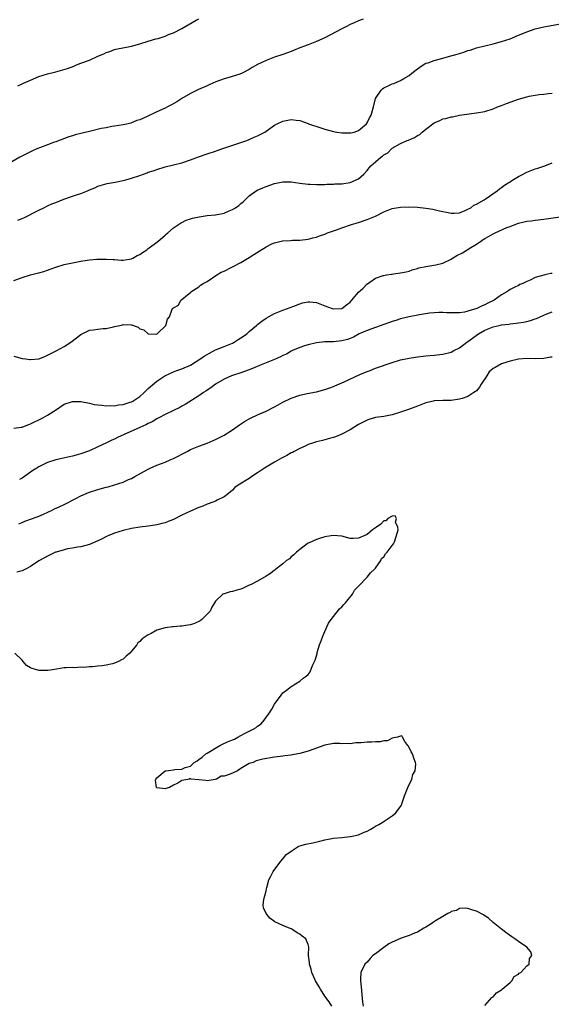
# Model space of a CAD drawing. Units: inches. Extents: x 2508000 to 2511000, y 1518000 to 1521000.
# Drawn here: x 2509420 to 2509547, y 1519959 to 1520194 of the extents above; entities that cross this region are included whole.
import ezdxf

# ---------------------------------------------------------------- set-up
doc = ezdxf.new("R2010")
doc.units = ezdxf.units.IN
doc.header["$MEASUREMENT"] = 0
doc.layers.add('LD25081518_10ft', color=133, linetype='Continuous')

msp = doc.modelspace()

# ---------------------------------------------------------------- linework, layer by layer
at = {"layer": 'LD25081518_10ft'}
for points, elevation in [([(2509502.1, 1520193.9), (2509501, 1520193.49), (2509499.91, 1520193), (2509499, 1520192.58), (2509498.15, 1520192.15), (2509497, 1520191.55), (2509493, 1520189.44), (2509491, 1520188.54), (2509489, 1520187.8), (2509487, 1520187.03), (2509485.55, 1520186.45), (2509485, 1520186.22), (2509484.1, 1520185.9), (2509483, 1520185.48), (2509481, 1520184.8), (2509479, 1520184.03), (2509477, 1520183.08), (2509475.66, 1520182.34), (2509475, 1520181.92), (2509473.34, 1520181), (2509472.8, 1520180.8), (2509469.9, 1520179.9), (2509469, 1520179.66), (2509467.06, 1520178.94), (2509465.66, 1520178.34), (2509465, 1520178.02), (2509462.9, 1520177.1), (2509461, 1520176.17), (2509459, 1520175.01), (2509457.76, 1520174.24), (2509456.5, 1520173.5), (2509455.56, 1520173), (2509455, 1520172.72), (2509453, 1520171.8), (2509450.7, 1520170.7), (2509449, 1520169.93), (2509448.27, 1520169.73), (2509447, 1520169.17), (2509446.84, 1520169.15), (2509446.24, 1520169), (2509445, 1520168.72), (2509443, 1520168.42), (2509442.34, 1520168.34), (2509441, 1520168.05), (2509439.83, 1520167.83), (2509437, 1520167.14), (2509435.25, 1520166.75), (2509435, 1520166.67), (2509433.64, 1520166.36), (2509433, 1520166.13), (2509432.14, 1520165.86), (2509429, 1520164.65), (2509428.5, 1520164.5), (2509427, 1520163.94), (2509425.37, 1520163.37), (2509424.48, 1520163), (2509423.47, 1520162.53), (2509423, 1520162.32), (2509420.44, 1520161), (2509417.04, 1520159.04)], 6880), ([(2509419.97, 1520178.03), (2509421, 1520178.5), (2509421.36, 1520178.63), (2509423, 1520179.39), (2509425, 1520180.21), (2509427, 1520180.84), (2509428.72, 1520181.28), (2509429, 1520181.34), (2509431.83, 1520182.17), (2509433.28, 1520182.72), (2509433.91, 1520183), (2509435, 1520183.38), (2509437, 1520184.15), (2509439, 1520185.07), (2509440.41, 1520185.59), (2509441, 1520185.97), (2509441.82, 1520186.18), (2509443, 1520186.66), (2509443.3, 1520186.7), (2509447, 1520187.43), (2509449, 1520188.01), (2509451, 1520188.67), (2509452.8, 1520189.2), (2509453.31, 1520189.31), (2509455, 1520189.83), (2509455.8, 1520190.2), (2509457, 1520190.64), (2509459, 1520191.69), (2509462.4, 1520193.6), (2509463, 1520193.92)], 6890), ([(2509419.99, 1520146.01), (2509421, 1520146.4), (2509421.41, 1520146.59), (2509425, 1520148.44), (2509426.16, 1520149), (2509427, 1520149.43), (2509428.09, 1520149.91), (2509429, 1520150.28), (2509430.88, 1520151), (2509433, 1520151.72), (2509434.13, 1520152.13), (2509435, 1520152.42), (2509436.51, 1520153), (2509436.85, 1520153.15), (2509437, 1520153.24), (2509438.25, 1520153.75), (2509439, 1520154.12), (2509441.23, 1520154.77), (2509443.1, 1520155.1), (2509445, 1520155.5), (2509445.67, 1520155.67), (2509447, 1520156.04), (2509449, 1520156.7), (2509450.7, 1520157.3), (2509451, 1520157.43), (2509452.19, 1520157.81), (2509453, 1520158.12), (2509455, 1520158.7), (2509459, 1520159.71), (2509461, 1520160.37), (2509462.91, 1520161.09), (2509465, 1520161.82), (2509467, 1520162.49), (2509467.37, 1520162.63), (2509468.52, 1520163), (2509474.43, 1520165), (2509475, 1520165.24), (2509476.2, 1520165.8), (2509477, 1520166.12), (2509478.68, 1520167), (2509479, 1520167.2), (2509481, 1520168.63), (2509481.65, 1520169), (2509483, 1520169.64), (2509484.17, 1520169.83), (2509485, 1520170.03), (2509486.16, 1520169.84), (2509487, 1520169.79), (2509489, 1520169.06), (2509489.12, 1520169), (2509492.03, 1520168.03), (2509493, 1520167.73), (2509495, 1520167.16), (2509495.82, 1520167), (2509497, 1520166.83), (2509497.2, 1520166.8), (2509499, 1520166.8), (2509499.18, 1520166.82), (2509499.94, 1520167), (2509501, 1520167.37), (2509502.85, 1520169), (2509503, 1520169.23), (2509503.58, 1520170.42), (2509503.99, 1520171), (2509504.56, 1520173), (2509504.98, 1520175), (2509506.35, 1520177), (2509506.69, 1520177.31), (2509507, 1520177.52), (2509508.02, 1520177.98), (2509509, 1520178.47), (2509509.41, 1520178.59), (2509510.26, 1520179), (2509511, 1520179.31), (2509511.76, 1520179.76), (2509513, 1520180.45), (2509513.63, 1520181), (2509515, 1520182.03), (2509515.54, 1520182.46), (2509516.32, 1520183), (2509517, 1520183.37), (2509517.51, 1520183.51), (2509519, 1520184.06), (2509520.44, 1520184.44), (2509522.39, 1520185), (2509524.47, 1520185.53), (2509525, 1520185.72), (2509525.99, 1520186.01), (2509527, 1520186.38), (2509527.49, 1520186.51), (2509529.02, 1520187.02), (2509531, 1520187.53), (2509533, 1520188.01), (2509535, 1520188.56), (2509537, 1520189.22), (2509539, 1520190.04), (2509539.67, 1520190.33), (2509541, 1520190.86), (2509543, 1520191.57), (2509545, 1520192.06), (2509549, 1520192.8)], 6870), ([(2509419, 1520131.66), (2509421, 1520132.39), (2509422.97, 1520133), (2509424.61, 1520133.39), (2509425, 1520133.52), (2509426.16, 1520133.84), (2509427, 1520134.16), (2509427.64, 1520134.36), (2509429, 1520134.87), (2509431, 1520135.45), (2509433, 1520135.9), (2509435, 1520136.29), (2509436.49, 1520136.49), (2509437, 1520136.59), (2509438.73, 1520136.73), (2509439, 1520136.77), (2509440.78, 1520136.78), (2509441, 1520136.79), (2509442.66, 1520136.66), (2509443, 1520136.65), (2509444.55, 1520136.55), (2509445, 1520136.55), (2509447, 1520136.87), (2509447.29, 1520137), (2509448.39, 1520137.61), (2509449, 1520137.88), (2509449.66, 1520138.34), (2509450.68, 1520139), (2509451, 1520139.26), (2509453.3, 1520141), (2509455, 1520142.48), (2509455.27, 1520142.74), (2509455.63, 1520143), (2509457, 1520144.18), (2509458.66, 1520145.34), (2509459, 1520145.48), (2509460, 1520146), (2509461, 1520146.32), (2509461.49, 1520146.51), (2509463.13, 1520146.87), (2509465, 1520147.11), (2509467, 1520147.31), (2509469, 1520147.71), (2509470.25, 1520148.25), (2509471, 1520148.54), (2509471.77, 1520149), (2509472.49, 1520149.51), (2509473, 1520149.97), (2509473.57, 1520150.43), (2509474.19, 1520151), (2509475, 1520151.81), (2509476.86, 1520153.14), (2509478.23, 1520153.77), (2509479, 1520154.07), (2509481, 1520154.75), (2509483, 1520155.16), (2509483.17, 1520155.17), (2509485, 1520155.14), (2509487, 1520154.85), (2509489, 1520154.6), (2509489.39, 1520154.61), (2509491, 1520154.5), (2509491.44, 1520154.56), (2509493, 1520154.52), (2509493.41, 1520154.59), (2509495, 1520154.6), (2509495.35, 1520154.65), (2509497, 1520154.72), (2509499, 1520155.01), (2509501, 1520155.88), (2509502.27, 1520157), (2509503, 1520157.86), (2509503.5, 1520158.5), (2509503.87, 1520159), (2509505, 1520159.96), (2509506.28, 1520161), (2509506.71, 1520161.29), (2509507, 1520161.55), (2509507.91, 1520162.09), (2509508.8, 1520163), (2509509, 1520163.18), (2509511, 1520164.29), (2509512.58, 1520165), (2509512.89, 1520165.11), (2509514.32, 1520165.68), (2509515, 1520166.19), (2509515.55, 1520166.45), (2509516.1, 1520167), (2509517, 1520167.73), (2509519, 1520169.23), (2509520.28, 1520169.72), (2509521, 1520170.12), (2509521.75, 1520170.25), (2509523, 1520170.64), (2509523.33, 1520170.67), (2509525, 1520170.99), (2509529, 1520171.55), (2509531, 1520171.94), (2509533, 1520172.56), (2509534.06, 1520173), (2509535, 1520173.35), (2509536.18, 1520173.82), (2509539, 1520174.86), (2509541, 1520175.4), (2509541.52, 1520175.52), (2509543.91, 1520175.91), (2509545, 1520176), (2509546.15, 1520176.15), (2509547, 1520176.23)], 6860), ([(2509419, 1520113.65), (2509421, 1520113.13), (2509421.78, 1520113), (2509422.85, 1520112.85), (2509423, 1520112.85), (2509425, 1520113.06), (2509426.37, 1520113.63), (2509427, 1520113.87), (2509429.22, 1520115), (2509431, 1520116.01), (2509432.58, 1520117), (2509435, 1520118.86), (2509437, 1520119.85), (2509437.97, 1520119.97), (2509439, 1520120.12), (2509440.25, 1520120.25), (2509441, 1520120.29), (2509442.69, 1520120.69), (2509443, 1520120.73), (2509444.24, 1520121), (2509444.85, 1520121.15), (2509445, 1520121.21), (2509446.9, 1520121.1), (2509447, 1520121.12), (2509448.56, 1520120.56), (2509449, 1520120.19), (2509449.91, 1520119.91), (2509450.95, 1520119), (2509451, 1520118.97), (2509453, 1520118.94), (2509453.12, 1520119), (2509455.19, 1520121), (2509455.56, 1520122.44), (2509456.07, 1520123), (2509456.62, 1520124.62), (2509456.78, 1520125), (2509456.91, 1520125.09), (2509457, 1520125.21), (2509458.19, 1520125.81), (2509458.76, 1520127), (2509459, 1520127.17), (2509460.29, 1520128.29), (2509461, 1520128.85), (2509461.11, 1520129), (2509463, 1520130.21), (2509463.4, 1520130.6), (2509464.08, 1520131), (2509465, 1520131.48), (2509466.28, 1520132.28), (2509467.33, 1520133), (2509468.35, 1520133.65), (2509469, 1520133.94), (2509470.87, 1520134.87), (2509473, 1520136), (2509475, 1520137.14), (2509476.1, 1520137.9), (2509477.35, 1520138.65), (2509479, 1520139.71), (2509480.41, 1520140.41), (2509481, 1520140.68), (2509482.89, 1520141.11), (2509483, 1520141.15), (2509484.81, 1520141.19), (2509485.25, 1520141.25), (2509487, 1520141.27), (2509489, 1520141.54), (2509490.14, 1520141.86), (2509491, 1520142.03), (2509491.7, 1520142.3), (2509493, 1520142.72), (2509493.63, 1520143), (2509495.75, 1520143.75), (2509497, 1520144.23), (2509499.3, 1520145), (2509501, 1520145.51), (2509503, 1520146.19), (2509505, 1520147.03), (2509507, 1520147.99), (2509509, 1520148.81), (2509511, 1520149.17), (2509512.77, 1520149.23), (2509515, 1520149.17), (2509517, 1520148.93), (2509518.62, 1520148.62), (2509520.27, 1520148.27), (2509521, 1520148.07), (2509521.92, 1520147.92), (2509523, 1520147.68), (2509523.71, 1520147.71), (2509525, 1520147.81), (2509526.31, 1520148.31), (2509527, 1520148.63), (2509527.65, 1520149), (2509528.42, 1520149.58), (2509529, 1520149.81), (2509530.87, 1520150.87), (2509531.08, 1520151), (2509533.96, 1520153), (2509534.5, 1520153.5), (2509535, 1520153.79), (2509535.67, 1520154.33), (2509536.75, 1520155), (2509537, 1520155.19), (2509537.47, 1520155.47), (2509539, 1520156.47), (2509540.15, 1520157), (2509540.68, 1520157.32), (2509541, 1520157.46), (2509543, 1520158.24), (2509543.59, 1520158.41), (2509545.31, 1520159), (2509547, 1520159.65)], 6850), ([(2509419, 1520096.54), (2509420.75, 1520096.75), (2509421, 1520096.8), (2509421.57, 1520097), (2509422.57, 1520097.43), (2509423, 1520097.54), (2509423.94, 1520098.06), (2509425, 1520098.5), (2509425.93, 1520099), (2509427, 1520099.63), (2509429.15, 1520101), (2509431, 1520102.21), (2509433, 1520102.86), (2509435, 1520102.85), (2509437, 1520102.46), (2509438.15, 1520102.15), (2509439, 1520102.05), (2509439.97, 1520102.03), (2509441, 1520101.83), (2509442.06, 1520101.94), (2509443, 1520101.85), (2509443.92, 1520102.08), (2509445, 1520102.14), (2509446.69, 1520102.69), (2509447, 1520102.81), (2509447.35, 1520103), (2509449, 1520104.11), (2509450.05, 1520105), (2509450.51, 1520105.49), (2509451, 1520105.95), (2509453, 1520107.75), (2509454.93, 1520109), (2509457, 1520109.94), (2509457.77, 1520110.23), (2509459, 1520110.68), (2509461, 1520111.55), (2509462.4, 1520112.4), (2509463, 1520112.78), (2509464.31, 1520113.69), (2509465, 1520114.06), (2509465.58, 1520114.42), (2509467, 1520115.16), (2509469, 1520116), (2509471, 1520116.79), (2509471.45, 1520117), (2509472.4, 1520117.6), (2509473.6, 1520118.4), (2509474.45, 1520119), (2509475, 1520119.54), (2509476.76, 1520121), (2509477, 1520121.23), (2509478, 1520122), (2509479, 1520122.72), (2509479.54, 1520123), (2509481, 1520123.82), (2509483, 1520124.62), (2509484.72, 1520125.28), (2509485.58, 1520125.58), (2509487, 1520126.15), (2509487.65, 1520126.35), (2509489, 1520126.64), (2509489.38, 1520126.62), (2509491, 1520126.46), (2509493, 1520125.66), (2509494.7, 1520125), (2509495, 1520124.92), (2509497, 1520125.03), (2509498.12, 1520125.88), (2509499, 1520126.56), (2509499.42, 1520127), (2509501, 1520128.87), (2509502.12, 1520129.88), (2509503, 1520130.89), (2509503.08, 1520130.92), (2509505, 1520132.2), (2509506.85, 1520132.85), (2509507, 1520132.89), (2509507.66, 1520133), (2509508.85, 1520133.15), (2509509, 1520133.21), (2509509.29, 1520133.29), (2509511, 1520133.49), (2509512.27, 1520133.73), (2509513, 1520133.93), (2509513.76, 1520134.24), (2509515, 1520134.56), (2509515.3, 1520134.7), (2509517, 1520135.05), (2509519.39, 1520135.39), (2509521, 1520135.8), (2509523, 1520136.79), (2509523.29, 1520137), (2509524.39, 1520137.61), (2509525.74, 1520138.26), (2509526.84, 1520139), (2509527, 1520139.09), (2509527.29, 1520139.29), (2509529, 1520140.35), (2509529.95, 1520141), (2509530.6, 1520141.4), (2509531, 1520141.69), (2509531.87, 1520142.13), (2509533, 1520142.78), (2509533.46, 1520143), (2509536.26, 1520144.26), (2509537, 1520144.56), (2509538.78, 1520145.22), (2509539, 1520145.33), (2509540.38, 1520145.62), (2509541, 1520145.8), (2509542.09, 1520145.91), (2509543, 1520146.03), (2509545, 1520146.27), (2509551.14, 1520147.14)], 6840), ([(2509547, 1520133.38), (2509546.67, 1520133.33), (2509545.28, 1520133), (2509545, 1520132.95), (2509543, 1520132.37), (2509541.78, 1520131.78), (2509541, 1520131.47), (2509540.05, 1520131), (2509539.31, 1520130.69), (2509539, 1520130.5), (2509537.95, 1520130.05), (2509537, 1520129.51), (2509536.68, 1520129.32), (2509536.25, 1520129), (2509535, 1520128.27), (2509533.26, 1520127), (2509531.74, 1520126.26), (2509531, 1520125.9), (2509530.37, 1520125.63), (2509529.08, 1520125), (2509527, 1520124.35), (2509526.15, 1520124.15), (2509525, 1520123.98), (2509523.94, 1520123.95), (2509522.01, 1520124.01), (2509521, 1520124.08), (2509520.06, 1520124.06), (2509519, 1520124.01), (2509517.87, 1520123.87), (2509515.5, 1520123.5), (2509513, 1520123.07), (2509511, 1520122.59), (2509509.83, 1520122.17), (2509509, 1520121.91), (2509508.35, 1520121.65), (2509507, 1520121.19), (2509505, 1520120.53), (2509503, 1520119.81), (2509501.17, 1520119), (2509499.77, 1520118.23), (2509499, 1520117.91), (2509498.33, 1520117.67), (2509497, 1520117.31), (2509495, 1520117.12), (2509493, 1520117.09), (2509491, 1520116.86), (2509489, 1520116.39), (2509488.12, 1520116.12), (2509487, 1520115.75), (2509485.29, 1520115), (2509485, 1520114.86), (2509483.83, 1520114.17), (2509483, 1520113.79), (2509482.47, 1520113.53), (2509481, 1520112.9), (2509477.44, 1520111.44), (2509476.32, 1520111), (2509475, 1520110.43), (2509473, 1520109.72), (2509471, 1520109.09), (2509470.77, 1520109), (2509469, 1520108.2), (2509467, 1520107.02), (2509465.88, 1520106.12), (2509465, 1520105.57), (2509464.69, 1520105.31), (2509464.15, 1520105), (2509463, 1520104.22), (2509459.8, 1520102.2), (2509459, 1520101.76), (2509458.53, 1520101.47), (2509457, 1520100.71), (2509455, 1520099.75), (2509453.52, 1520099), (2509453, 1520098.73), (2509451.92, 1520098.08), (2509451, 1520097.64), (2509450.59, 1520097.41), (2509449.68, 1520097), (2509449, 1520096.67), (2509445.26, 1520095), (2509443.71, 1520094.29), (2509443, 1520093.92), (2509442.34, 1520093.66), (2509440.9, 1520093), (2509439, 1520092.08), (2509437, 1520091.13), (2509435, 1520090.4), (2509433.88, 1520090.12), (2509433, 1520089.87), (2509432.27, 1520089.73), (2509429, 1520088.97), (2509427, 1520088.34), (2509425, 1520087.35), (2509424.49, 1520087), (2509423.57, 1520086.43), (2509423, 1520086.05), (2509421.59, 1520085), (2509421, 1520084.64), (2509420.35, 1520084.35)], 6830), ([(2509420.2, 1520073.8), (2509421, 1520074.09), (2509421.62, 1520074.38), (2509423.43, 1520075), (2509425, 1520075.61), (2509426.05, 1520076.05), (2509428.15, 1520077), (2509428.7, 1520077.3), (2509429.78, 1520077.78), (2509431, 1520078.37), (2509433.81, 1520079.81), (2509435, 1520080.44), (2509436.78, 1520081.22), (2509437, 1520081.3), (2509439, 1520081.94), (2509441, 1520082.49), (2509441.42, 1520082.58), (2509443, 1520083.02), (2509445, 1520083.69), (2509446.28, 1520084.28), (2509447, 1520084.58), (2509447.83, 1520085), (2509451, 1520086.78), (2509451.44, 1520087), (2509453, 1520087.7), (2509454.12, 1520088.12), (2509455, 1520088.47), (2509456.19, 1520089), (2509457, 1520089.34), (2509458.1, 1520089.9), (2509459, 1520090.38), (2509459.42, 1520090.58), (2509460.24, 1520091), (2509461, 1520091.42), (2509463, 1520092.27), (2509465, 1520092.97), (2509466.42, 1520093.58), (2509467, 1520093.81), (2509467.75, 1520094.25), (2509469, 1520094.84), (2509471, 1520096.13), (2509472.69, 1520097.31), (2509473.91, 1520098.09), (2509475, 1520098.76), (2509475.47, 1520099), (2509477, 1520099.72), (2509479, 1520100.59), (2509481, 1520101.62), (2509481.88, 1520102.12), (2509483, 1520102.73), (2509485, 1520103.7), (2509487, 1520104.37), (2509488.76, 1520104.76), (2509491, 1520105.21), (2509493, 1520105.73), (2509493.92, 1520106.08), (2509495, 1520106.43), (2509495.38, 1520106.62), (2509497, 1520107.3), (2509497.54, 1520107.54), (2509501.3, 1520109.3), (2509503, 1520110.03), (2509503.72, 1520110.28), (2509505, 1520110.79), (2509509, 1520112.2), (2509511, 1520112.8), (2509513, 1520113.23), (2509514.55, 1520113.45), (2509515, 1520113.52), (2509516.35, 1520113.65), (2509517, 1520113.73), (2509519, 1520113.92), (2509521, 1520114.16), (2509523, 1520114.65), (2509523.64, 1520115), (2509525, 1520115.69), (2509526.73, 1520117), (2509527, 1520117.16), (2509529.54, 1520119), (2509531, 1520119.83), (2509533, 1520120.65), (2509534.42, 1520121), (2509535, 1520121.12), (2509536.69, 1520121.31), (2509537, 1520121.37), (2509538.5, 1520121.5), (2509539, 1520121.59), (2509540.24, 1520121.76), (2509541, 1520121.95), (2509541.86, 1520122.14), (2509543, 1520122.59), (2509543.33, 1520122.67), (2509545, 1520123.44), (2509545.76, 1520123.76), (2509547, 1520124.2)], 6820), ([(2509547, 1520113.43), (2509546.6, 1520113.4), (2509545, 1520113.09), (2509543, 1520113.03), (2509541, 1520113.1), (2509539, 1520112.96), (2509537, 1520112.51), (2509536.24, 1520112.24), (2509535, 1520111.84), (2509533.45, 1520111), (2509533, 1520110.74), (2509532.08, 1520109.92), (2509531.51, 1520109), (2509530.16, 1520107), (2509529.74, 1520106.26), (2509529, 1520105.42), (2509528.77, 1520105.23), (2509528.38, 1520105), (2509527, 1520104.05), (2509525.63, 1520103.63), (2509525, 1520103.41), (2509523, 1520103.15), (2509521, 1520103.14), (2509519, 1520103.04), (2509518.82, 1520103), (2509517, 1520102.54), (2509515, 1520101.81), (2509512.83, 1520101), (2509511, 1520100.35), (2509509, 1520099.7), (2509507, 1520099.31), (2509505, 1520099.05), (2509503.41, 1520098.59), (2509503, 1520098.45), (2509501, 1520097.39), (2509499, 1520096.14), (2509497, 1520095.08), (2509495.53, 1520094.47), (2509495, 1520094.31), (2509494.11, 1520094.11), (2509492.38, 1520093.62), (2509491, 1520093.31), (2509490.02, 1520093), (2509489, 1520092.61), (2509488.28, 1520092.28), (2509487, 1520091.68), (2509485.68, 1520091), (2509485.25, 1520090.75), (2509485, 1520090.64), (2509483.95, 1520090.05), (2509482.64, 1520089.36), (2509481, 1520088.44), (2509478.62, 1520087), (2509477, 1520085.89), (2509475.61, 1520085), (2509475, 1520084.59), (2509472.37, 1520083), (2509471.6, 1520082.4), (2509471, 1520081.8), (2509470.07, 1520081), (2509469, 1520080.2), (2509467.4, 1520079.4), (2509467, 1520079.19), (2509466.57, 1520079), (2509465, 1520078.42), (2509463.99, 1520078.01), (2509463, 1520077.64), (2509461, 1520076.81), (2509459, 1520075.84), (2509457, 1520074.83), (2509455.7, 1520074.3), (2509455, 1520074.04), (2509454.18, 1520073.82), (2509453, 1520073.55), (2509452.54, 1520073.46), (2509451, 1520073.23), (2509449, 1520072.95), (2509447, 1520072.62), (2509445, 1520072.17), (2509443, 1520071.56), (2509441.63, 1520071), (2509441.19, 1520070.81), (2509439.85, 1520070.15), (2509439, 1520069.69), (2509437, 1520068.85), (2509435, 1520068.32), (2509434.2, 1520068.2), (2509433, 1520067.98), (2509431.78, 1520067.78), (2509431, 1520067.61), (2509429.06, 1520067.06), (2509428.91, 1520067), (2509427.64, 1520066.36), (2509427, 1520066.1), (2509426.34, 1520065.66), (2509425, 1520064.93), (2509423, 1520063.61), (2509421.82, 1520063), (2509421, 1520062.61), (2509419.76, 1520062.24)], 6810), ([(2509494.61, 1519959), (2509494, 1519960), (2509493, 1519961.39), (2509491.97, 1519963), (2509491.61, 1519963.61), (2509491, 1519964.58), (2509490.76, 1519965), (2509489.92, 1519967), (2509489.74, 1519967.74), (2509489.35, 1519969), (2509489.36, 1519969.36), (2509489.09, 1519971), (2509489.11, 1519971.11), (2509489.16, 1519973), (2509489, 1519973.63), (2509488.43, 1519975), (2509487.61, 1519975.61), (2509487, 1519976.09), (2509486.43, 1519976.43), (2509485.63, 1519977), (2509485, 1519977.34), (2509484.35, 1519977.65), (2509483, 1519978.19), (2509481.06, 1519979.06), (2509479.93, 1519979.93), (2509479.03, 1519981), (2509478.38, 1519982.38), (2509478.34, 1519983), (2509478.47, 1519984.47), (2509478.74, 1519985.26), (2509479, 1519986.42), (2509479.14, 1519986.87), (2509479.2, 1519987.2), (2509479.69, 1519989), (2509480.1, 1519989.9), (2509480.69, 1519991), (2509482.53, 1519993.47), (2509483, 1519994.01), (2509483.44, 1519994.56), (2509483.73, 1519995), (2509485, 1519995.85), (2509486.61, 1519997), (2509487, 1519997.13), (2509488.47, 1519997.53), (2509490.12, 1519997.88), (2509491.75, 1519998.25), (2509493, 1519998.58), (2509495, 1519998.96), (2509497, 1519999.13), (2509499, 1519999.33), (2509499.45, 1519999.45), (2509501, 1519999.77), (2509502.35, 1520000.35), (2509503, 1520000.59), (2509503.77, 1520001), (2509504.54, 1520001.46), (2509505, 1520001.78), (2509505.81, 1520002.19), (2509507, 1520002.94), (2509507.11, 1520003), (2509509, 1520004.3), (2509509.83, 1520005), (2509511, 1520006.49), (2509511.18, 1520006.82), (2509511.25, 1520007), (2509511.36, 1520007.36), (2509511.94, 1520009), (2509512.19, 1520009.81), (2509512.69, 1520011), (2509513.62, 1520013), (2509513.9, 1520014.1), (2509514.41, 1520015), (2509514.61, 1520016.61), (2509514.56, 1520017), (2509514.22, 1520017.78), (2509513.8, 1520019), (2509513.51, 1520019.51), (2509512.83, 1520020.83), (2509512.73, 1520021), (2509512.01, 1520021.99), (2509511.4, 1520023), (2509511.28, 1520023.28), (2509511, 1520023.22), (2509510.21, 1520023), (2509509, 1520022.74), (2509507.9, 1520022.1), (2509507, 1520022.13), (2509506.1, 1520021.9), (2509505, 1520021.88), (2509504.17, 1520021.83), (2509503, 1520021.77), (2509501.61, 1520021.61), (2509501, 1520021.61), (2509500.36, 1520021.64), (2509499, 1520021.43), (2509498.5, 1520021.5), (2509497, 1520021.44), (2509496.52, 1520021.48), (2509495, 1520021.45), (2509493, 1520021.1), (2509490.09, 1520020.09), (2509489, 1520019.69), (2509487, 1520019.1), (2509486.54, 1520019), (2509485.25, 1520018.75), (2509485, 1520018.74), (2509483.46, 1520018.54), (2509483, 1520018.51), (2509481, 1520018.24), (2509478.26, 1520017.74), (2509477, 1520017.44), (2509476.63, 1520017.37), (2509475.95, 1520017), (2509475, 1520016.69), (2509474.22, 1520016.22), (2509473, 1520015.56), (2509472.18, 1520015), (2509471, 1520014.45), (2509470, 1520014), (2509469, 1520013.7), (2509468.31, 1520013.69), (2509467.24, 1520013), (2509466.88, 1520012.88), (2509465, 1520012.64), (2509464.67, 1520012.67), (2509463, 1520012.86), (2509461.22, 1520013), (2509461.05, 1520013.05), (2509461, 1520013.09), (2509460.83, 1520013.17), (2509460.88, 1520013), (2509459, 1520012.67), (2509458.05, 1520012.05), (2509457, 1520011.57), (2509456.03, 1520011), (2509455.2, 1520010.8), (2509455, 1520010.69), (2509453.05, 1520010.95), (2509453, 1520010.94), (2509452.92, 1520011), (2509452.74, 1520012.74), (2509452.76, 1520013), (2509453, 1520013.32), (2509455, 1520014.96), (2509455.05, 1520014.95), (2509455.19, 1520015), (2509457, 1520015.23), (2509457.33, 1520015.33), (2509459, 1520015.36), (2509459.79, 1520015.79), (2509461, 1520016.11), (2509461.94, 1520017), (2509462.63, 1520017.37), (2509463, 1520017.66), (2509463.79, 1520018.21), (2509464.66, 1520019), (2509465, 1520019.19), (2509468.01, 1520021), (2509468.68, 1520021.32), (2509469.87, 1520021.87), (2509471, 1520022.33), (2509471.52, 1520022.48), (2509472.3, 1520023), (2509473, 1520023.37), (2509473.85, 1520023.85), (2509476.06, 1520025), (2509476.67, 1520025.33), (2509477, 1520025.64), (2509477.85, 1520026.15), (2509478.55, 1520027), (2509479.97, 1520029), (2509480.36, 1520029.64), (2509481, 1520030.88), (2509482.55, 1520033), (2509483, 1520033.57), (2509483.85, 1520034.15), (2509485, 1520035.08), (2509487, 1520036.32), (2509487.82, 1520037), (2509488.52, 1520037.48), (2509489, 1520037.9), (2509489.47, 1520038.53), (2509490.07, 1520040.07), (2509490.55, 1520041), (2509490.71, 1520041.29), (2509491, 1520042.32), (2509491.13, 1520042.87), (2509491.14, 1520043), (2509491.18, 1520043.18), (2509491.71, 1520045), (2509492.09, 1520045.91), (2509492.5, 1520047), (2509493, 1520048.11), (2509493.88, 1520050.12), (2509494.48, 1520051), (2509495, 1520051.69), (2509496.46, 1520053.54), (2509497, 1520053.98), (2509497.46, 1520054.54), (2509497.92, 1520055), (2509499.54, 1520057), (2509500.02, 1520057.98), (2509501, 1520058.94), (2509503, 1520061.04), (2509503.86, 1520062.14), (2509504.78, 1520063), (2509505, 1520063.25), (2509506.29, 1520065), (2509506.47, 1520065.53), (2509507, 1520065.93), (2509507.39, 1520066.61), (2509507.82, 1520067), (2509509, 1520068.6), (2509509.27, 1520069), (2509509.52, 1520069.52), (2509510.01, 1520071), (2509510.37, 1520072.37), (2509510.32, 1520073), (2509509.81, 1520074.19), (2509510.01, 1520075), (2509509.68, 1520075.69), (2509509, 1520075.58), (2509507.97, 1520075), (2509507.5, 1520074.5), (2509507, 1520074.51), (2509506.31, 1520073.69), (2509505.23, 1520073), (2509505, 1520072.83), (2509504.32, 1520072.32), (2509503, 1520071.25), (2509502.49, 1520071), (2509501, 1520070.33), (2509499.7, 1520070.3), (2509499, 1520070.31), (2509497, 1520070.82), (2509494.99, 1520070.99), (2509493, 1520070.65), (2509491.74, 1520070.26), (2509491, 1520070.06), (2509489.28, 1520069.27), (2509489, 1520069.16), (2509488.75, 1520069), (2509487, 1520067.64), (2509486.26, 1520067), (2509485.63, 1520066.37), (2509485, 1520065.89), (2509484.55, 1520065.45), (2509483.89, 1520065), (2509483, 1520064.23), (2509481.32, 1520063), (2509481.16, 1520062.84), (2509481, 1520062.74), (2509480.08, 1520061.92), (2509479, 1520061.32), (2509477, 1520060.12), (2509475.27, 1520059.27), (2509475, 1520059.13), (2509474.68, 1520059), (2509473.53, 1520058.47), (2509473, 1520058.25), (2509472.02, 1520057.98), (2509471, 1520057.63), (2509470.45, 1520057.55), (2509469, 1520057.09), (2509468.92, 1520057.08), (2509468.76, 1520057), (2509467, 1520055.39), (2509466.77, 1520055), (2509466.07, 1520053.93), (2509465.71, 1520053), (2509463.75, 1520051), (2509463.3, 1520050.7), (2509461.95, 1520050.04), (2509461, 1520049.74), (2509460.39, 1520049.61), (2509459, 1520049.4), (2509458.61, 1520049.39), (2509457, 1520049.25), (2509456.74, 1520049.26), (2509455, 1520048.99), (2509453, 1520048.43), (2509451.67, 1520047.67), (2509451, 1520047.37), (2509450.51, 1520047), (2509449.58, 1520046.42), (2509449, 1520045.77), (2509448.53, 1520045.47), (2509448.3, 1520045), (2509446.58, 1520043), (2509445.73, 1520042.27), (2509445, 1520041.59), (2509444.6, 1520041.4), (2509443.91, 1520041), (2509443, 1520040.59), (2509442.46, 1520040.46), (2509441, 1520040.16), (2509440, 1520040), (2509439, 1520039.92), (2509437.76, 1520039.76), (2509437, 1520039.75), (2509435.59, 1520039.59), (2509435, 1520039.63), (2509433.52, 1520039.52), (2509433, 1520039.58), (2509431.47, 1520039.47), (2509431, 1520039.49), (2509428.26, 1520039), (2509427.15, 1520038.85), (2509427, 1520038.84), (2509425, 1520038.87), (2509424.51, 1520039), (2509423.36, 1520039.36), (2509423, 1520039.53), (2509422.08, 1520040.08), (2509421.27, 1520041), (2509421, 1520041.28), (2509419.26, 1520043)], 6800), ([(2509531, 1519959.15), (2509532.71, 1519961), (2509532.86, 1519961.14), (2509533, 1519961.2), (2509533.82, 1519962.18), (2509535, 1519962.86), (2509535.06, 1519962.94), (2509535.16, 1519963), (2509537, 1519964.64), (2509537.44, 1519965), (2509537.99, 1519966.01), (2509539, 1519966.56), (2509539.19, 1519966.81), (2509539.57, 1519967), (2509541, 1519968.54), (2509541.56, 1519969), (2509541.67, 1519970.33), (2509542.19, 1519971), (2509541.92, 1519971.92), (2509541.03, 1519973), (2509539, 1519974.38), (2509538.13, 1519975), (2509537.44, 1519975.44), (2509536.3, 1519976.3), (2509535, 1519977.28), (2509533, 1519978.92), (2509531.88, 1519979.88), (2509531, 1519980.49), (2509530.71, 1519980.71), (2509529, 1519981.62), (2509528.18, 1519981.82), (2509527, 1519982.22), (2509526.32, 1519982.32), (2509525, 1519982.21), (2509524.27, 1519981.73), (2509523, 1519981.51), (2509522.76, 1519981.24), (2509522.21, 1519981), (2509521, 1519980.35), (2509519.32, 1519979.32), (2509518.84, 1519979), (2509517.78, 1519978.22), (2509517, 1519977.77), (2509516.49, 1519977.51), (2509515, 1519976.6), (2509514.31, 1519976.31), (2509513, 1519975.79), (2509511.14, 1519975.14), (2509511, 1519975.11), (2509509, 1519974.21), (2509508.18, 1519973.82), (2509507, 1519972.96), (2509505, 1519971.46), (2509504.42, 1519971), (2509503.72, 1519970.28), (2509503, 1519969.47), (2509502.5, 1519969), (2509501.55, 1519967), (2509501.48, 1519965.48), (2509501.48, 1519965), (2509501.58, 1519963.58), (2509501.94, 1519959.94), (2509502.05, 1519959)], 6800)]:
    msp.add_lwpolyline(points, dxfattribs=dict(at, elevation=elevation))

doc.saveas('drawing.dxf')
